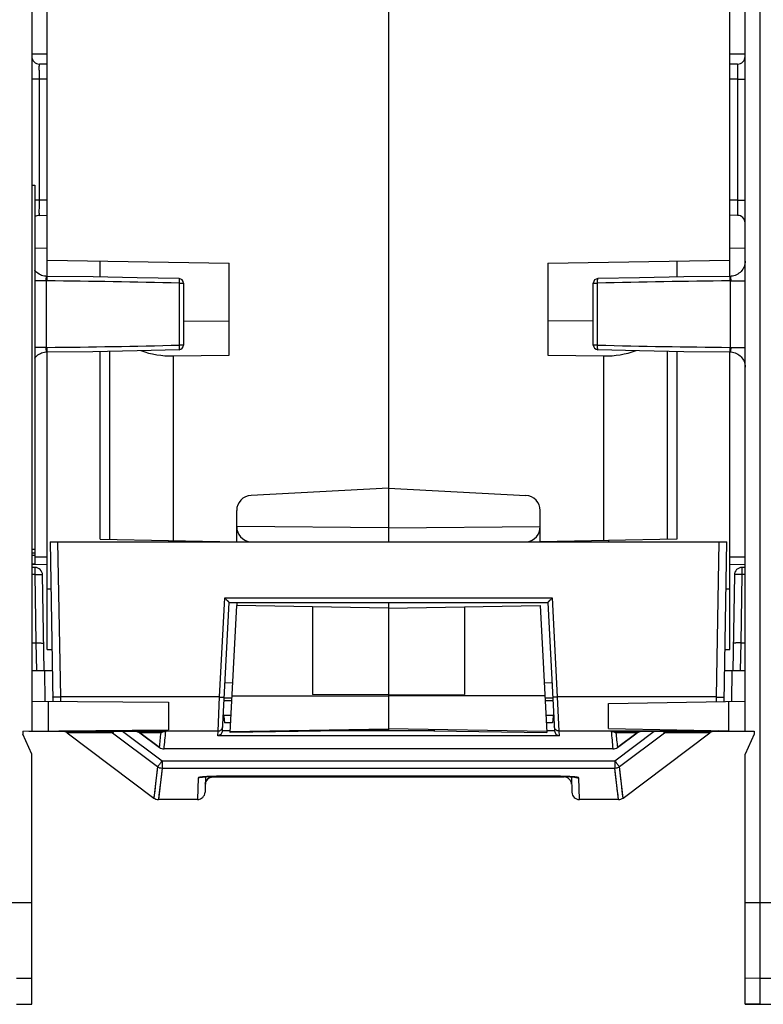
# Model space of a CAD drawing. Units: millimetres. Extents: x 0 to 1189, y 0 to 841.
# Drawn here: x 256 to 305, y 97 to 162 of the extents above; entities that cross this region are included whole.
import ezdxf

# ---------------------------------------------------------------- set-up
doc = ezdxf.new("R2010")
doc.units = ezdxf.units.MM
doc.header["$LTSCALE"] = 65.395
doc.layers.get('0').update_dxf_attribs({"linetype": 'CONTINUOUS'})
doc.layers.add('08_DRAFTS', color=7, linetype='CONTINUOUS')
doc.layers.add('09_ROUNDS', color=7, linetype='CONTINUOUS')

msp = doc.modelspace()

# ---------------------------------------------------------------- linework, layer by layer
at = {"color": 7, "linetype": 'Continuous'}
for p, q in [((280.237, 171.908), (280.237, 131.323)), ((256.737, 151.299), (256.937, 151.299)), ((256.937, 151.299), (256.937, 126.333)), ((256.737, 127.299), (256.937, 127.299)), ((256.737, 127.058), (256.937, 127.058)), ((256.737, 126.9), (256.937, 126.9)), ((256.737, 126.333), (256.937, 126.333)), ((267.65, 110.799), (265.076, 110.799)), ((295.398, 110.799), (292.825, 110.799))]:
    msp.add_line(p, q, dxfattribs=at)
at = {"layer": '08_DRAFTS', "color": 7, "linetype": 'Continuous'}
for p, q in [((256.737, 236.29), (256.737, 115.308)), ((303.737, 115.308), (303.737, 236.282)), ((304.737, 97.299), (304.737, 236.299)), ((257.737, 145.291), (257.737, 233.299)), ((302.737, 145.291), (302.737, 199.006)), ((256.937, 147.154), (257.737, 147.168)), ((302.737, 147.168), (303.737, 147.15)), ((257.737, 146.36), (269.737, 146.151)), ((261.237, 145.245), (261.237, 146.299)), ((269.737, 140.1), (269.737, 146.151)), ((290.737, 146.151), (302.737, 146.36)), ((290.737, 146.151), (290.737, 140.1)), ((299.237, 146.299), (299.237, 145.245)), ((266.737, 142.339), (269.737, 142.36)), ((293.737, 142.339), (290.737, 142.36)), ((257.737, 120.692), (257.737, 140.307)), ((261.237, 127.956), (261.237, 140.353)), ((299.237, 140.353), (299.237, 127.956)), ((302.737, 120.692), (302.737, 140.307)), ((261.237, 127.956), (270.237, 127.799)), ((265.737, 127.878), (265.737, 127.799)), ((299.237, 127.956), (290.237, 127.799)), ((294.737, 127.878), (294.737, 127.799)), ((256.737, 126.316), (257.737, 126.299)), ((302.737, 126.299), (303.737, 126.316)), ((257.737, 124.692), (257.992, 124.687)), ((302.483, 124.687), (302.737, 124.692)), ((269.798, 115.223), (270.237, 123.599)), ((280.237, 123.424), (270.237, 123.599)), ((275.237, 123.512), (275.237, 117.717)), ((280.237, 123.799), (280.237, 115.377)), ((280.237, 123.424), (290.237, 123.599)), ((285.237, 123.512), (285.237, 117.717)), ((290.237, 123.599), (290.676, 115.223)), ((280.237, 117.704), (275.237, 117.717)), ((280.237, 117.704), (285.237, 117.717)), ((256.737, 117.29), (265.737, 117.212)), ((265.737, 117.212), (265.737, 115.386)), ((294.737, 117.124), (303.737, 117.282)), ((294.737, 115.474), (294.737, 117.124)), ((269.832, 115.856), (269.424, 115.856)), ((291.05, 115.856), (290.643, 115.856)), ((256.137, 115.303), (265.737, 115.386)), ((256.137, 115.303), (256.137, 115.099)), ((256.737, 113.799), (256.137, 115.099)), ((259.071, 115.198), (264.775, 110.9)), ((280.237, 115.377), (269.798, 115.223)), ((280.237, 115.377), (290.676, 115.223)), ((294.737, 115.474), (303.737, 115.316)), ((295.699, 110.9), (301.404, 115.198)), ((303.737, 115.308), (304.337, 115.303)), ((304.337, 115.099), (303.737, 113.799)), ((304.337, 115.303), (304.337, 115.099)), ((256.737, 97.309), (256.737, 113.799)), ((303.737, 97.308), (303.737, 113.799)), ((255.737, 97.299), (256.737, 97.308)), ((256.137, 97.304), (256.737, 97.309)), ((256.137, 97.304), (256.137, 97.304)), ((256.737, 97.308), (256.737, 97.308)), ((303.737, 97.318), (304.337, 97.308)), ((303.737, 97.316), (304.737, 97.299)), ((304.737, 97.299), (303.737, 97.308)), ((304.337, 97.308), (304.337, 97.308)), ((304.737, 97.299), (305.737, 97.308))]:
    msp.add_line(p, q, dxfattribs=at)
at = {"layer": '08_DRAFTS', "color": 9, "linetype": 'Continuous'}
for p, q in [((257.737, 159.931), (256.737, 159.931)), ((303.737, 159.931), (302.737, 159.931)), ((261.856, 140.364), (261.856, 127.945)), ((298.618, 127.945), (298.618, 140.364)), ((266.047, 140.042), (266.047, 127.872)), ((294.428, 127.872), (294.428, 140.042)), ((256.937, 126.799), (257.737, 126.799)), ((302.737, 126.799), (303.737, 126.799)), ((269.925, 117.634), (280.237, 117.638)), ((290.55, 117.634), (280.237, 117.638)), ((257.807, 117.281), (257.807, 115.317)), ((302.668, 115.335), (302.668, 117.263)), ((269.802, 115.285), (280.237, 115.467)), ((290.673, 115.285), (280.237, 115.467)), ((256.737, 103.992), (254.737, 103.992)), ((305.737, 103.992), (303.737, 103.992)), ((256.737, 99.008), (255.737, 98.999)), ((304.737, 98.999), (303.737, 99.017)), ((305.737, 99.008), (304.737, 98.999))]:
    msp.add_line(p, q, dxfattribs=at)
at = {"layer": '08_DRAFTS', "color": 7, "linetype": 'Continuous'}
for centre, major_axis, ratio, start_param, end_param in [((253.143, 1197.299), (0, 1100.014), 0.461542, -3.135694, -3.134512), ((309.378, 1197.299), (0, 1100.045), 0.461553, -3.152701, -3.15152)]:
    msp.add_ellipse(centre, major_axis=major_axis, ratio=ratio, start_param=start_param, end_param=end_param, dxfattribs=at)
at = {"layer": '09_ROUNDS', "color": 7, "linetype": 'Continuous'}
for p, q in [((257.737, 159.281), (257.233, 159.286)), ((257.737, 159.281), (257.233, 159.286)), ((303.242, 159.286), (302.737, 159.281)), ((257.233, 149.312), (257.737, 149.317)), ((257.233, 149.312), (257.737, 149.317)), ((303.242, 149.312), (302.737, 149.317)), ((266.737, 144.841), (266.737, 140.757)), ((293.737, 140.757), (293.737, 144.841)), ((302.748, 145.291), (299.708, 145.253)), ((257.727, 140.307), (260.767, 140.345)), ((266.047, 140.042), (269.737, 140.1)), ((290.737, 140.1), (294.428, 140.042)), ((280.237, 131.323), (271.185, 130.849)), ((280.237, 131.323), (280.237, 127.799)), ((280.237, 131.323), (289.29, 130.849)), ((270.237, 127.799), (270.237, 129.85)), ((290.237, 127.799), (290.237, 129.85)), ((257.937, 127.799), (258.121, 117.278)), ((257.937, 127.799), (302.537, 127.799)), ((302.353, 117.257), (302.537, 127.799)), ((256.946, 126.099), (256.737, 126.099)), ((303.737, 126.099), (303.529, 126.099)), ((257.556, 119.299), (257.446, 125.608)), ((303.029, 125.608), (302.919, 119.299)), ((269.293, 115.326), (269.737, 123.799)), ((269.737, 123.799), (290.737, 123.799)), ((270.237, 123.799), (270.237, 123.599)), ((290.737, 123.799), (291.181, 115.326)), ((257.737, 120.692), (258.062, 120.686)), ((302.413, 120.686), (302.737, 120.692)), ((256.737, 119.299), (258.086, 119.299)), ((302.389, 119.299), (303.737, 119.299)), ((269.917, 117.479), (269.407, 117.488)), ((291.068, 117.488), (290.558, 117.479)), ((269.366, 116.353), (269.858, 116.353)), ((269.388, 116.265), (269.424, 115.856)), ((290.617, 116.353), (291.108, 116.353)), ((291.087, 116.265), (291.05, 115.856)), ((256.617, 115.299), (265.475, 115.299)), ((263.856, 115.196), (265.153, 114.235)), ((295, 115.299), (303.858, 115.299)), ((295.323, 114.236), (296.619, 115.196)), ((295.024, 114.137), (265.451, 114.137)), ((295.322, 114.235), (295.323, 114.236)), ((268.185, 112.301), (268.15, 111.282)), ((268.643, 112.323), (268.792, 112.327)), ((269.043, 112.33), (269.203, 112.331)), ((292.289, 112.301), (292.325, 111.282)), ((268.668, 112.291), (291.807, 112.291))]:
    msp.add_line(p, q, dxfattribs=at)
at = {"layer": '09_ROUNDS', "color": 9, "linetype": 'Continuous'}
for p, q in [((257.233, 158.286), (256.737, 158.286)), ((257.233, 150.312), (257.233, 158.286)), ((257.737, 158.282), (257.233, 158.286)), ((303.242, 158.286), (302.737, 158.282)), ((303.242, 158.286), (303.242, 150.312)), ((303.242, 158.286), (303.737, 158.286)), ((257.233, 150.312), (256.937, 150.312)), ((257.737, 150.316), (257.233, 150.312)), ((303.242, 150.312), (302.737, 150.316)), ((303.242, 150.312), (303.737, 150.312)), ((257.687, 144.991), (256.937, 144.991)), ((257.687, 144.991), (257.687, 140.607)), ((257.741, 144.991), (257.687, 144.991)), ((266.452, 144.841), (266.452, 140.757)), ((266.452, 144.841), (266.737, 144.841)), ((293.737, 144.841), (294.022, 144.841)), ((294.022, 140.757), (294.022, 144.841)), ((302.787, 144.991), (302.734, 144.991)), ((302.787, 140.607), (302.787, 144.991)), ((302.787, 144.991), (303.737, 144.991)), ((257.687, 140.607), (256.937, 140.607)), ((257.687, 140.607), (257.741, 140.607)), ((266.737, 140.757), (266.452, 140.757)), ((294.022, 140.757), (293.737, 140.757)), ((302.734, 140.607), (302.787, 140.607)), ((302.787, 140.607), (303.737, 140.607)), ((280.237, 128.712), (270.237, 128.799)), ((280.237, 128.712), (290.237, 128.799)), ((258.437, 127.799), (258.616, 117.559)), ((301.859, 117.559), (302.037, 127.799)), ((256.946, 125.643), (256.946, 126.099)), ((303.529, 126.099), (303.529, 125.643)), ((256.946, 125.643), (256.737, 125.643)), ((257.025, 121.125), (256.946, 125.643)), ((303.529, 125.643), (303.45, 121.125)), ((303.737, 125.643), (303.529, 125.643)), ((269.11, 117.559), (269.453, 124.094)), ((269.453, 124.094), (291.022, 124.094)), ((291.022, 124.094), (291.365, 117.559)), ((256.737, 121.125), (257.025, 121.125)), ((257.065, 119.299), (257.025, 121.125)), ((303.45, 121.125), (303.41, 119.299)), ((303.45, 121.125), (303.737, 121.125)), ((257.621, 117.283), (257.586, 119.299)), ((302.853, 117.266), (302.889, 119.299)), ((269.969, 118.478), (269.459, 118.487)), ((291.016, 118.488), (290.506, 118.479)), ((258.616, 117.559), (258.62, 117.274)), ((269.11, 117.559), (258.616, 117.559)), ((269.008, 115.317), (269.11, 117.559)), ((291.365, 117.559), (291.467, 115.317)), ((301.859, 117.559), (291.365, 117.559)), ((301.854, 117.248), (301.859, 117.559)), ((269.398, 117.325), (269.909, 117.325)), ((290.566, 117.325), (291.077, 117.325)), ((256.617, 115.299), (256.617, 115.307)), ((257.647, 115.299), (257.647, 115.316)), ((258.647, 115.324), (258.647, 115.299)), ((269.008, 115.317), (258.647, 115.317)), ((262.058, 115.198), (259.071, 115.198)), ((262.058, 115.198), (265.019, 112.972)), ((262.719, 115.299), (265.318, 113.346)), ((263.856, 115.196), (263.856, 115.198)), ((263.857, 115.197), (263.856, 115.198)), ((265.248, 115.198), (263.856, 115.198)), ((265.153, 114.238), (263.857, 115.197)), ((268.992, 115.008), (269.008, 115.317)), ((291.483, 115.008), (268.992, 115.008)), ((269.804, 115.332), (269.294, 115.332)), ((283.284, 115.332), (277.191, 115.332)), ((291.181, 115.332), (290.671, 115.332)), ((291.467, 115.317), (291.483, 115.008)), ((301.828, 115.317), (291.467, 115.317)), ((295.157, 113.346), (297.756, 115.299)), ((296.619, 115.198), (295.227, 115.198)), ((296.618, 115.197), (295.321, 114.238)), ((295.456, 112.972), (298.417, 115.198)), ((296.619, 115.198), (296.618, 115.197)), ((296.619, 115.196), (296.619, 115.198)), ((301.404, 115.198), (298.417, 115.198)), ((301.828, 115.299), (301.829, 115.35)), ((302.828, 115.299), (302.828, 115.332)), ((303.858, 115.299), (303.858, 115.307)), ((265.153, 114.235), (265.153, 114.238)), ((265.451, 114.137), (265.451, 114.14)), ((295.024, 114.14), (265.451, 114.14)), ((295.024, 114.137), (295.024, 114.14)), ((295.322, 114.235), (295.321, 114.238)), ((265.019, 112.972), (264.775, 110.9)), ((265.318, 113.346), (265.318, 112.874)), ((265.318, 113.346), (295.157, 113.346)), ((295.157, 113.346), (295.157, 112.874)), ((295.699, 110.9), (295.456, 112.972)), ((265.318, 112.874), (265.076, 110.799)), ((265.318, 112.874), (295.157, 112.874)), ((269.203, 112.331), (269.203, 112.332)), ((291.272, 112.332), (269.203, 112.332)), ((291.272, 112.331), (291.272, 112.332)), ((291.274, 112.331), (291.274, 112.291)), ((295.398, 110.799), (295.157, 112.874)), ((264.894, 111.876), (264.833, 111.37)), ((265.194, 111.776), (265.134, 111.27)), ((267.7, 112.226), (267.65, 110.799)), ((292.825, 110.799), (292.775, 112.226)), ((264.833, 111.37), (264.782, 110.954)), ((265.134, 111.27), (265.083, 110.853)), ((295.398, 110.799), (295.365, 111.074)), ((295.699, 110.9), (295.665, 111.175)), ((264.782, 110.954), (264.775, 110.9)), ((265.083, 110.853), (265.076, 110.799))]:
    msp.add_line(p, q, dxfattribs=at)
at = {"layer": '09_ROUNDS', "color": 7, "linetype": 'Continuous'}
for points in [[(303.737, 146.291), (303.733, 146.199), (303.72, 146.107), (303.699, 146.016), (303.669, 145.928), (303.632, 145.843), (303.586, 145.762), (303.533, 145.686), (303.474, 145.614), (303.408, 145.549), (303.336, 145.49), (303.259, 145.438), (303.178, 145.393), (303.092, 145.356), (303.004, 145.327), (302.913, 145.306), (302.821, 145.294), (302.748, 145.291)], [(257.727, 145.291), (257.654, 145.294), (257.562, 145.306), (257.471, 145.327), (257.383, 145.356), (257.297, 145.393), (257.216, 145.438), (257.139, 145.49), (257.067, 145.549), (257.001, 145.614), (256.941, 145.686), (256.937, 145.691)], [(266.445, 145.14), (263.686, 145.202), (260.769, 145.253), (257.727, 145.291)], [(299.708, 145.253), (296.79, 145.202), (294.03, 145.14)], [(256.937, 139.907), (256.941, 139.912), (257.001, 139.984), (257.067, 140.049), (257.139, 140.108), (257.216, 140.16), (257.297, 140.205), (257.383, 140.242), (257.471, 140.271), (257.562, 140.292), (257.654, 140.304), (257.727, 140.307)], [(260.767, 140.345), (263.684, 140.396), (266.445, 140.458)], [(294.03, 140.458), (296.789, 140.396), (299.706, 140.345), (302.748, 140.307)], [(302.748, 140.307), (302.821, 140.304), (302.913, 140.292), (303.004, 140.271), (303.092, 140.242), (303.178, 140.205), (303.259, 140.16), (303.336, 140.108), (303.408, 140.049), (303.474, 139.984), (303.533, 139.912), (303.586, 139.836), (303.632, 139.755), (303.669, 139.67), (303.699, 139.582), (303.72, 139.491), (303.733, 139.399), (303.737, 139.307)], [(263.543, 115.299), (263.59, 115.297), (263.649, 115.288), (263.708, 115.272), (263.764, 115.25), (263.818, 115.221), (263.856, 115.196)], [(296.619, 115.196), (296.658, 115.222), (296.712, 115.251), (296.768, 115.273), (296.827, 115.288), (296.886, 115.297), (296.932, 115.299)], [(267.878, 112.268), (267.877, 112.268), (267.878, 112.268), (267.883, 112.269), (267.892, 112.271), (267.903, 112.273), (267.918, 112.275), (267.936, 112.278), (267.956, 112.28), (267.98, 112.283), (268.007, 112.286), (268.037, 112.289), (268.07, 112.292), (268.106, 112.295), (268.145, 112.299), (268.188, 112.302), (268.233, 112.305), (268.281, 112.308), (268.333, 112.31), (268.388, 112.313), (268.447, 112.316), (268.509, 112.318), (268.574, 112.321), (268.643, 112.323)], [(268.792, 112.327), (268.956, 112.33), (269.043, 112.33)], [(269.203, 112.331), (291.354, 112.331), (291.455, 112.33), (291.551, 112.329), (291.643, 112.328), (291.73, 112.326), (291.813, 112.324), (291.891, 112.321), (291.965, 112.319), (292.034, 112.316), (292.099, 112.313), (292.16, 112.309), (292.216, 112.306), (292.269, 112.303), (292.317, 112.299), (292.362, 112.296), (292.403, 112.292), (292.44, 112.289), (292.473, 112.286), (292.502, 112.282), (292.528, 112.279), (292.549, 112.276), (292.567, 112.274), (292.581, 112.271), (292.59, 112.269), (292.596, 112.268), (292.597, 112.268)], [(268.168, 111.809), (268.169, 111.818), (268.169, 111.829), (268.17, 111.839), (268.171, 111.851), (268.173, 111.863)], [(268.173, 111.863), (268.175, 111.875), (268.177, 111.888), (268.18, 111.901), (268.183, 111.915), (268.187, 111.929), (268.191, 111.943), (268.196, 111.957), (268.202, 111.972), (268.208, 111.987), (268.214, 112.002), (268.221, 112.016), (268.229, 112.031), (268.238, 112.046), (268.247, 112.061), (268.257, 112.076), (268.268, 112.091), (268.279, 112.106), (268.292, 112.121), (268.305, 112.135), (268.319, 112.15), (268.335, 112.164), (268.351, 112.178), (268.368, 112.192), (268.386, 112.205), (268.405, 112.217), (268.425, 112.229), (268.447, 112.24), (268.469, 112.25), (268.492, 112.259), (268.516, 112.268), (268.541, 112.275), (268.567, 112.281), (268.594, 112.286)], [(268.594, 112.286), (268.622, 112.289), (268.652, 112.291), (268.668, 112.291)]]:
    msp.add_lwpolyline(points, dxfattribs=at)
at = {"layer": '09_ROUNDS', "color": 9, "linetype": 'Continuous'}
for points in [[(265.019, 112.972), (264.973, 112.562), (264.931, 112.197), (264.894, 111.876)], [(295.665, 111.175), (295.616, 111.582), (295.584, 111.853), (295.546, 112.174), (295.503, 112.549), (295.456, 112.972)], [(265.318, 112.874), (265.272, 112.463), (265.231, 112.097), (265.194, 111.776)], [(295.365, 111.074), (295.316, 111.482), (295.284, 111.753), (295.247, 112.075), (295.204, 112.45), (295.157, 112.874)]]:
    msp.add_lwpolyline(points, dxfattribs=at)
at = {"layer": '09_ROUNDS', "color": 7, "linetype": 'Continuous'}
for centre, radius, start, end in [((257.237, 159.786), 0.5, 179.99889, 269.49139), ((303.237, 159.786), 0.5, 270.50861, 0.00111), ((257.237, 148.812), 0.5, 90.50685, 126.93088), ((303.237, 148.812), 0.5, 359.99889, 89.49139), ((266.437, 144.841), 0.3, 0.00007, 88.56788), ((294.037, 144.841), 0.3, 91.43305, 179.99999), ((266.437, 140.757), 0.3, 271.43305, 359.99999), ((294.037, 140.757), 0.3, 180.00007, 268.56787), ((271.237, 129.85), 1, 93, 180), ((289.237, 129.85), 1, 0, 87), ((271.237, 128.79), 1, 180, 262.78019), ((289.237, 128.79), 1, 277.21981, 360), ((256.946, 125.599), 0.5, 1, 90), ((303.529, 125.599), 0.5, 90, 179), ((256.617, 115.799), 0.5, 260.94974, 270), ((258.647, 115.799), 0.5, 252.46184, 270), ((258.77, 114.799), 0.5, 53, 90), ((301.705, 114.799), 0.5, 90, 127), ((301.828, 115.799), 0.5, 270, 294.87038), ((303.858, 115.799), 0.5, 270, 279.05026), ((265.451, 114.637), 0.5, 233.48875, 270), ((295.024, 114.637), 0.5, 270, 306.51125), ((268.668, 111.791), 0.5, 90, 178), ((291.807, 111.791), 0.5, 1.99991, 90), ((267.65, 111.299), 0.5, 270, 358), ((292.825, 111.299), 0.5, 182, 270), ((265.076, 111.299), 0.5, 233, 270), ((295.398, 111.299), 0.5, 270, 307)]:
    msp.add_arc(centre, radius, start, end, dxfattribs=at)
at = {"layer": '09_ROUNDS', "color": 9, "linetype": 'Continuous'}
for centre, radius, start, end in [((251.926, -444.282), 589.302, 88.587555, 89.434663), ((308.549, -444.322), 589.342, 90.565409, 91.41246), ((251.925, 729.917), 589.339, 270.565402, 271.412457), ((308.548, 729.878), 589.299, 268.587553, 269.434665), ((258.647, 115.821), 0.505, 260.95368, 270.0089), ((263.543, 114.762), 0.537, 54.33885, 89.99627), ((264.951, 114.811), 0.488, 52.51772, 89.96119), ((76.754, 133.351), 189.367, 354.2071, 354.49915), ((116.731, 129.122), 149.472, 354.24735, 354.69227), ((265.567, 114.746), 0.549, 99.04295, 100.05332), ((443.924, 129.14), 149.653, 185.30806, 185.75245), ((294.909, 114.752), 0.544, 79.94292, 80.56968), ((295.523, 114.811), 0.488, 90.05051, 127.48225), ((412.413, 126.224), 117.703, 185.37516, 185.84506), ((296.932, 114.762), 0.537, 89.99864, 125.66114), ((301.828, 115.824), 0.507, 270.05434, 289.7791), ((265.451, 114.642), 0.502, 233.63164, 269.94353), ((295.024, 114.642), 0.502, 270.05647, 306.36836), ((265.318, 113.375), 0.501, 233.39233, 269.96122), ((295.157, 113.375), 0.501, 270.03878, 306.60767), ((267.7, 112.726), 0.5, 291.10749, 295.06777), ((292.775, 112.726), 0.5, 244.93143, 248.90659), ((292.274, 109.831), 2.465, 82.4066, 83.00958)]:
    msp.add_arc(centre, radius, start, end, dxfattribs=at)
at = {"layer": '09_ROUNDS', "color": 7, "linetype": 'Continuous'}
for centre, major_axis, start_param, end_param in [((266.099, 146.043), (4.269, 4.322), -2.722136, -2.35875), ((294.376, 146.043), (-4.269, 4.322), -3.924435, -3.561052)]:
    msp.add_ellipse(centre, major_axis=major_axis, ratio=0.975618, start_param=start_param, end_param=end_param, dxfattribs=at)
at = {"layer": '09_ROUNDS', "color": 9, "linetype": 'Continuous'}
for points, knots in [([(257.233, 158.286), (257.233, 158.351), (257.232, 158.477), (257.232, 158.661), (257.231, 158.831), (257.231, 158.96), (257.231, 159.052), (257.231, 159.11), (257.231, 159.161), (257.232, 159.203), (257.232, 159.237), (257.232, 159.259), (257.232, 159.273), (257.232, 159.279), (257.233, 159.283), (257.233, 159.285), (257.233, 159.286)], [0, 0, 0, 0, 0.193511, 0.379709, 0.551556, 0.702554, 0.768414, 0.826995, 0.877742, 0.920174, 0.95389, 0.978572, 0.987449, 0.993987, 0.998172, 1, 1, 1, 1]), ([(303.242, 159.286), (303.242, 159.285), (303.242, 159.283), (303.242, 159.279), (303.242, 159.273), (303.243, 159.259), (303.243, 159.237), (303.243, 159.203), (303.243, 159.161), (303.243, 159.11), (303.244, 159.052), (303.244, 158.96), (303.243, 158.831), (303.243, 158.661), (303.243, 158.477), (303.242, 158.351), (303.242, 158.286)], [0, 0, 0, 0, 0.001827, 0.006013, 0.012551, 0.021428, 0.04611, 0.079826, 0.122258, 0.173005, 0.231585, 0.297445, 0.448443, 0.620289, 0.806488, 1, 1, 1, 1]), ([(257.233, 149.312), (257.233, 149.313), (257.233, 149.315), (257.232, 149.319), (257.232, 149.325), (257.232, 149.339), (257.232, 149.361), (257.232, 149.395), (257.231, 149.437), (257.231, 149.488), (257.231, 149.546), (257.231, 149.638), (257.231, 149.767), (257.232, 149.937), (257.232, 150.121), (257.233, 150.248), (257.233, 150.312)], [0, 0, 0, 0, 0.001827, 0.006013, 0.012551, 0.021428, 0.04611, 0.079826, 0.122258, 0.173005, 0.231585, 0.297445, 0.448443, 0.620289, 0.806488, 1, 1, 1, 1]), ([(303.242, 150.312), (303.242, 150.248), (303.243, 150.121), (303.243, 149.937), (303.243, 149.767), (303.244, 149.638), (303.244, 149.546), (303.243, 149.488), (303.243, 149.437), (303.243, 149.395), (303.243, 149.361), (303.243, 149.339), (303.242, 149.325), (303.242, 149.319), (303.242, 149.315), (303.242, 149.313), (303.242, 149.312)], [0, 0, 0, 0, 0.193511, 0.379709, 0.551556, 0.702554, 0.768414, 0.826995, 0.877742, 0.920174, 0.95389, 0.978572, 0.987449, 0.993987, 0.998172, 1, 1, 1, 1]), ([(257.687, 144.991), (257.686, 145.03), (257.686, 145.086), (257.69, 145.157), (257.694, 145.202), (257.7, 145.239), (257.707, 145.263), (257.713, 145.278), (257.718, 145.286), (257.724, 145.291), (257.727, 145.291)], [0, 0, 0, 0, 0.374512, 0.543252, 0.690847, 0.812174, 0.903737, 0.937933, 0.964648, 1, 1, 1, 1]), ([(257.741, 144.991), (257.741, 145.01), (257.741, 145.049), (257.741, 145.104), (257.74, 145.155), (257.739, 145.2), (257.737, 145.237), (257.735, 145.262), (257.734, 145.277), (257.732, 145.284), (257.731, 145.289), (257.73, 145.291), (257.729, 145.291)], [0, 0, 0, 0, 0.194252, 0.381035, 0.55321, 0.70419, 0.828216, 0.920605, 0.953834, 0.978038, 0.993164, 1, 1, 1, 1]), ([(266.445, 145.14), (266.446, 145.14), (266.447, 145.138), (266.448, 145.134), (266.449, 145.127), (266.451, 145.112), (266.452, 145.087), (266.453, 145.05), (266.454, 145.005), (266.454, 144.954), (266.454, 144.898), (266.453, 144.86), (266.452, 144.841)], [0, 0, 0, 0, 0.006834, 0.021956, 0.046154, 0.079377, 0.17175, 0.295761, 0.44673, 0.618906, 0.805709, 1, 1, 1, 1]), ([(294.022, 144.841), (294.022, 144.86), (294.021, 144.898), (294.021, 144.954), (294.021, 145.005), (294.021, 145.05), (294.023, 145.087), (294.024, 145.112), (294.026, 145.127), (294.027, 145.134), (294.028, 145.138), (294.029, 145.14), (294.03, 145.14)], [0, 0, 0, 0, 0.194271, 0.381056, 0.553219, 0.704182, 0.828195, 0.92058, 0.953812, 0.978022, 0.993157, 1, 1, 1, 1]), ([(302.742, 145.282), (302.741, 145.277), (302.74, 145.264), (302.737, 145.229), (302.735, 145.17), (302.733, 145.085), (302.733, 145.024), (302.734, 144.991)], [0, 0, 0, 0, 0.05452, 0.134969, 0.364507, 0.66378, 1, 1, 1, 1]), ([(302.746, 145.291), (302.745, 145.291), (302.743, 145.287), (302.743, 145.285), (302.742, 145.282)], [0, 0, 0, 0, 0.296884, 1, 1, 1, 1]), ([(302.748, 145.291), (302.75, 145.291), (302.752, 145.29), (302.754, 145.288), (302.755, 145.288)], [0, 0, 0, 0, 0.7167, 1, 1, 1, 1]), ([(302.755, 145.288), (302.758, 145.284), (302.765, 145.273), (302.771, 145.252), (302.777, 145.223), (302.784, 145.17), (302.789, 145.092), (302.789, 145.026), (302.787, 144.991)], [0, 0, 0, 0, 0.048784, 0.122971, 0.222835, 0.346449, 0.650945, 1, 1, 1, 1]), ([(257.72, 140.31), (257.716, 140.314), (257.71, 140.325), (257.703, 140.346), (257.697, 140.375), (257.69, 140.428), (257.686, 140.506), (257.686, 140.571), (257.687, 140.607)], [0, 0, 0, 0, 0.048603, 0.122643, 0.222423, 0.346019, 0.650656, 1, 1, 1, 1]), ([(257.727, 140.307), (257.725, 140.307), (257.723, 140.308), (257.721, 140.31), (257.72, 140.31)], [0, 0, 0, 0, 0.717342, 1, 1, 1, 1]), ([(257.729, 140.307), (257.73, 140.307), (257.732, 140.311), (257.732, 140.313), (257.733, 140.316)], [0, 0, 0, 0, 0.296874, 1, 1, 1, 1]), ([(257.733, 140.316), (257.734, 140.321), (257.735, 140.334), (257.738, 140.369), (257.74, 140.428), (257.742, 140.513), (257.741, 140.574), (257.741, 140.607)], [0, 0, 0, 0, 0.054518, 0.134967, 0.364504, 0.663778, 1, 1, 1, 1]), ([(266.452, 140.757), (266.453, 140.738), (266.454, 140.7), (266.454, 140.644), (266.454, 140.593), (266.453, 140.548), (266.452, 140.511), (266.451, 140.486), (266.449, 140.472), (266.448, 140.464), (266.447, 140.46), (266.446, 140.458), (266.445, 140.458)], [0, 0, 0, 0, 0.194271, 0.381056, 0.553219, 0.704182, 0.828195, 0.92058, 0.953812, 0.978022, 0.993157, 1, 1, 1, 1]), ([(294.03, 140.458), (294.029, 140.458), (294.028, 140.46), (294.027, 140.464), (294.026, 140.471), (294.024, 140.486), (294.023, 140.511), (294.021, 140.548), (294.021, 140.593), (294.021, 140.644), (294.021, 140.7), (294.022, 140.738), (294.022, 140.757)], [0, 0, 0, 0, 0.006834, 0.021956, 0.046154, 0.079377, 0.17175, 0.295761, 0.44673, 0.618906, 0.805709, 1, 1, 1, 1]), ([(302.734, 140.607), (302.734, 140.588), (302.733, 140.549), (302.734, 140.494), (302.734, 140.443), (302.736, 140.398), (302.738, 140.361), (302.739, 140.336), (302.741, 140.321), (302.743, 140.314), (302.744, 140.31), (302.745, 140.307), (302.746, 140.307)], [0, 0, 0, 0, 0.194252, 0.381035, 0.55321, 0.70419, 0.828216, 0.920605, 0.953834, 0.978038, 0.993164, 1, 1, 1, 1]), ([(302.787, 140.607), (302.789, 140.568), (302.789, 140.512), (302.785, 140.441), (302.781, 140.396), (302.774, 140.359), (302.768, 140.335), (302.762, 140.32), (302.757, 140.312), (302.751, 140.307), (302.748, 140.307)], [0, 0, 0, 0, 0.374511, 0.543251, 0.690847, 0.812174, 0.903736, 0.937932, 0.964648, 1, 1, 1, 1]), ([(256.946, 125.643), (256.979, 125.643), (257.042, 125.644), (257.135, 125.643), (257.22, 125.641), (257.295, 125.637), (257.356, 125.631), (257.402, 125.625), (257.43, 125.619), (257.443, 125.613), (257.446, 125.609), (257.446, 125.608)], [0, 0, 0, 0, 0.192833, 0.378265, 0.549258, 0.699332, 0.82286, 0.915336, 0.973812, 0.99031, 1, 1, 1, 1]), ([(303.529, 125.643), (303.496, 125.643), (303.433, 125.644), (303.34, 125.643), (303.255, 125.641), (303.18, 125.637), (303.118, 125.631), (303.073, 125.625), (303.045, 125.619), (303.032, 125.613), (303.029, 125.609), (303.029, 125.608)], [0, 0, 0, 0, 0.192833, 0.378265, 0.549258, 0.699332, 0.82286, 0.915336, 0.973812, 0.99031, 1, 1, 1, 1]), ([(257.025, 121.125), (257.057, 121.125), (257.121, 121.126), (257.214, 121.125), (257.299, 121.123), (257.374, 121.119), (257.435, 121.114), (257.481, 121.107), (257.509, 121.101), (257.522, 121.095), (257.525, 121.091), (257.525, 121.09)], [0, 0, 0, 0, 0.192833, 0.378265, 0.549258, 0.699332, 0.82286, 0.915336, 0.973812, 0.99031, 1, 1, 1, 1]), ([(303.45, 121.125), (303.417, 121.125), (303.354, 121.126), (303.261, 121.125), (303.176, 121.123), (303.101, 121.119), (303.04, 121.114), (302.994, 121.107), (302.966, 121.101), (302.953, 121.095), (302.95, 121.091), (302.95, 121.09)], [0, 0, 0, 0, 0.192833, 0.378265, 0.549258, 0.699332, 0.82286, 0.915336, 0.973812, 0.99031, 1, 1, 1, 1]), ([(258.616, 117.559), (258.584, 117.558), (258.52, 117.557), (258.427, 117.556), (258.342, 117.555), (258.277, 117.555), (258.231, 117.555), (258.202, 117.555), (258.177, 117.556), (258.156, 117.556), (258.139, 117.557), (258.128, 117.557), (258.122, 117.558), (258.119, 117.558), (258.117, 117.558), (258.116, 117.559), (258.116, 117.559)], [0, 0, 0, 0, 0.194977, 0.382451, 0.555228, 0.706673, 0.772541, 0.830974, 0.88141, 0.923365, 0.95644, 0.980325, 0.988752, 0.994816, 0.998523, 1, 1, 1, 1]), ([(269.11, 117.559), (269.13, 117.558), (269.168, 117.556), (269.223, 117.553), (269.274, 117.551), (269.313, 117.55), (269.341, 117.549), (269.358, 117.548), (269.374, 117.548), (269.386, 117.548), (269.396, 117.548), (269.403, 117.548), (269.407, 117.548), (269.409, 117.548), (269.41, 117.548), (269.41, 117.548)], [0, 0, 0, 0, 0.195013, 0.382497, 0.555276, 0.706712, 0.772575, 0.831001, 0.88143, 0.92338, 0.956451, 0.980331, 0.994817, 0.998523, 1, 1, 1, 1]), ([(291.365, 117.559), (291.345, 117.558), (291.307, 117.556), (291.251, 117.553), (291.2, 117.551), (291.161, 117.55), (291.134, 117.549), (291.116, 117.548), (291.101, 117.548), (291.089, 117.548), (291.079, 117.548), (291.072, 117.548), (291.067, 117.548), (291.066, 117.548), (291.065, 117.548), (291.065, 117.548)], [0, 0, 0, 0, 0.195013, 0.382497, 0.555276, 0.706712, 0.772575, 0.831001, 0.88143, 0.92338, 0.956451, 0.980331, 0.994817, 0.998523, 1, 1, 1, 1]), ([(301.859, 117.559), (301.891, 117.558), (301.955, 117.557), (302.048, 117.556), (302.133, 117.555), (302.198, 117.555), (302.244, 117.555), (302.273, 117.555), (302.298, 117.556), (302.319, 117.556), (302.336, 117.557), (302.346, 117.557), (302.353, 117.558), (302.356, 117.558), (302.358, 117.558), (302.359, 117.559), (302.359, 117.559)], [0, 0, 0, 0, 0.194977, 0.382451, 0.555228, 0.706673, 0.772541, 0.830974, 0.88141, 0.923365, 0.95644, 0.980325, 0.988752, 0.994816, 0.998523, 1, 1, 1, 1]), ([(269.008, 115.317), (269.046, 115.317), (269.122, 115.331), (269.219, 115.393), (269.287, 115.486), (269.306, 115.561), (269.308, 115.599)], [0, 0, 0, 0, 0.250887, 0.501233, 0.750864, 1, 1, 1, 1]), ([(291.467, 115.317), (291.429, 115.317), (291.353, 115.331), (291.255, 115.393), (291.188, 115.486), (291.169, 115.561), (291.167, 115.599)], [0, 0, 0, 0, 0.250887, 0.501233, 0.750864, 1, 1, 1, 1]), ([(261.751, 115.299), (261.806, 115.299), (261.915, 115.282), (262.014, 115.231), (262.058, 115.198)], [0, 0, 0, 0, 0.499217, 1, 1, 1, 1]), ([(262.145, 115.298), (262.134, 115.285), (262.115, 115.261), (262.089, 115.231), (262.072, 115.212), (262.062, 115.202), (262.059, 115.199), (262.058, 115.198)], [0, 0, 0, 0, 0.391895, 0.69424, 0.898592, 0.96228, 1, 1, 1, 1]), ([(265.248, 115.198), (265.26, 115.206), (265.329, 115.247), (265.406, 115.275), (265.471, 115.287)], [0, 0, 0, 0, 0.179871, 1, 1, 1, 1]), ([(265.48, 115.289), (265.485, 115.289), (265.512, 115.293), (265.54, 115.295), (265.563, 115.295)], [0, 0, 0, 0, 0.168109, 1, 1, 1, 1]), ([(294.912, 115.295), (294.923, 115.295), (294.952, 115.294), (294.98, 115.291), (294.998, 115.288)], [0, 0, 0, 0, 0.378551, 1, 1, 1, 1]), ([(295.004, 115.287), (295.033, 115.282), (295.111, 115.262), (295.184, 115.226), (295.227, 115.198)], [0, 0, 0, 0, 0.36564, 1, 1, 1, 1]), ([(298.33, 115.298), (298.341, 115.285), (298.36, 115.261), (298.386, 115.231), (298.403, 115.212), (298.412, 115.202), (298.416, 115.199), (298.417, 115.198)], [0, 0, 0, 0, 0.391895, 0.69424, 0.898592, 0.96228, 1, 1, 1, 1]), ([(298.417, 115.198), (298.461, 115.231), (298.56, 115.282), (298.669, 115.299), (298.723, 115.299)], [0, 0, 0, 0, 0.500758, 1, 1, 1, 1]), ([(265.318, 113.346), (265.282, 113.299), (265.231, 113.231), (265.164, 113.145), (265.12, 113.09), (265.083, 113.044), (265.057, 113.013), (265.04, 112.993), (265.031, 112.983), (265.024, 112.977), (265.021, 112.973), (265.019, 112.972)], [0, 0, 0, 0, 0.36901, 0.536064, 0.683988, 0.807906, 0.903749, 0.940129, 0.968409, 0.988387, 1, 1, 1, 1]), ([(295.157, 113.346), (295.192, 113.299), (295.244, 113.231), (295.311, 113.145), (295.355, 113.09), (295.392, 113.044), (295.418, 113.013), (295.435, 112.993), (295.444, 112.983), (295.45, 112.977), (295.454, 112.973), (295.456, 112.972)], [0, 0, 0, 0, 0.36901, 0.536064, 0.683988, 0.807906, 0.903749, 0.940129, 0.968409, 0.988387, 1, 1, 1, 1]), ([(269.203, 112.332), (269.069, 112.332), (268.81, 112.33), (268.447, 112.319), (268.138, 112.302), (267.954, 112.286), (267.875, 112.275)], [0, 0, 0, 0, 0.3024, 0.582837, 0.821052, 1, 1, 1, 1]), ([(268.668, 112.291), (268.668, 112.292), (268.67, 112.293), (268.673, 112.294), (268.678, 112.297), (268.689, 112.303), (268.704, 112.312), (268.718, 112.321), (268.725, 112.325)], [0, 0, 0, 0, 0.02027, 0.07822, 0.169509, 0.29006, 0.605024, 1, 1, 1, 1]), ([(292.574, 112.279), (292.494, 112.288), (292.311, 112.304), (292.007, 112.32), (291.652, 112.33), (291.402, 112.332), (291.272, 112.332)], [0, 0, 0, 0, 0.183968, 0.423115, 0.701401, 1, 1, 1, 1]), ([(291.882, 112.321), (291.87, 112.313), (291.846, 112.299), (291.819, 112.291), (291.807, 112.291)], [0, 0, 0, 0, 0.555285, 1, 1, 1, 1]), ([(267.875, 112.275), (267.85, 112.272), (267.806, 112.265), (267.756, 112.255), (267.727, 112.246), (267.711, 112.239), (267.7, 112.232), (267.7, 112.226)], [0, 0, 0, 0, 0.411862, 0.714913, 0.824963, 0.907722, 1, 1, 1, 1]), ([(292.775, 112.226), (292.775, 112.232), (292.764, 112.239), (292.748, 112.246), (292.718, 112.255), (292.669, 112.265), (292.625, 112.272), (292.6, 112.275)], [0, 0, 0, 0, 0.092287, 0.175045, 0.285092, 0.588141, 1, 1, 1, 1])]:
    msp.add_open_spline(points, degree=3, knots=knots, dxfattribs=at)
at = {"layer": '09_ROUNDS', "color": 7, "linetype": 'Continuous'}
for points, knots in [([(269.737, 123.799), (269.737, 123.799), (269.736, 123.8), (269.735, 123.801), (269.732, 123.804), (269.727, 123.809), (269.718, 123.817), (269.706, 123.83), (269.691, 123.845), (269.674, 123.862), (269.656, 123.881), (269.629, 123.91), (269.592, 123.947), (269.547, 123.994), (269.5, 124.044), (269.469, 124.077), (269.453, 124.094)], [0, 0, 0, 0, 0.002251, 0.007839, 0.016709, 0.02873, 0.061562, 0.104805, 0.156838, 0.216134, 0.28136, 0.351394, 0.502322, 0.66325, 0.830164, 1, 1, 1, 1]), ([(291.022, 124.094), (291.006, 124.077), (290.974, 124.044), (290.928, 123.994), (290.882, 123.947), (290.846, 123.91), (290.819, 123.881), (290.801, 123.862), (290.784, 123.845), (290.769, 123.83), (290.757, 123.817), (290.748, 123.809), (290.743, 123.804), (290.74, 123.801), (290.739, 123.8), (290.738, 123.799), (290.737, 123.799)], [0, 0, 0, 0, 0.169836, 0.33675, 0.497678, 0.648606, 0.71864, 0.783866, 0.843162, 0.895195, 0.938438, 0.97127, 0.983291, 0.992161, 0.997749, 1, 1, 1, 1]), ([(265.475, 115.299), (265.491, 115.299), (265.52, 115.299), (265.549, 115.297), (265.563, 115.295)], [0, 0, 0, 0, 0.535393, 1, 1, 1, 1]), ([(269.293, 115.326), (269.291, 115.281), (269.272, 115.214), (269.225, 115.141), (269.172, 115.083), (269.095, 115.032), (269.026, 115.012), (268.992, 115.008)], [0, 0, 0, 0, 0.288129, 0.423229, 0.550374, 0.784144, 1, 1, 1, 1]), ([(291.181, 115.326), (291.184, 115.281), (291.203, 115.214), (291.25, 115.141), (291.303, 115.083), (291.38, 115.032), (291.449, 115.012), (291.483, 115.008)], [0, 0, 0, 0, 0.288129, 0.423229, 0.550374, 0.784144, 1, 1, 1, 1]), ([(294.912, 115.295), (294.926, 115.297), (294.955, 115.299), (294.984, 115.299), (295, 115.299)], [0, 0, 0, 0, 0.464601, 1, 1, 1, 1])]:
    msp.add_open_spline(points, degree=3, knots=knots, dxfattribs=at)
for points in [[(269.388, 116.265), (269.384, 116.308), (269.371, 116.351), (269.349, 116.389)], [(291.126, 116.389), (291.104, 116.351), (291.09, 116.308), (291.087, 116.265)]]:
    msp.add_open_spline(points, degree=3, dxfattribs=at)
at = {"layer": '09_ROUNDS', "color": 9, "linetype": 'Continuous'}
for points in [[(267.88, 112.26), (267.823, 112.238), (267.761, 112.226), (267.7, 112.226)], [(292.595, 112.26), (292.652, 112.238), (292.714, 112.226), (292.775, 112.226)]]:
    msp.add_open_spline(points, degree=3, dxfattribs=at)

doc.saveas('drawing.dxf')
